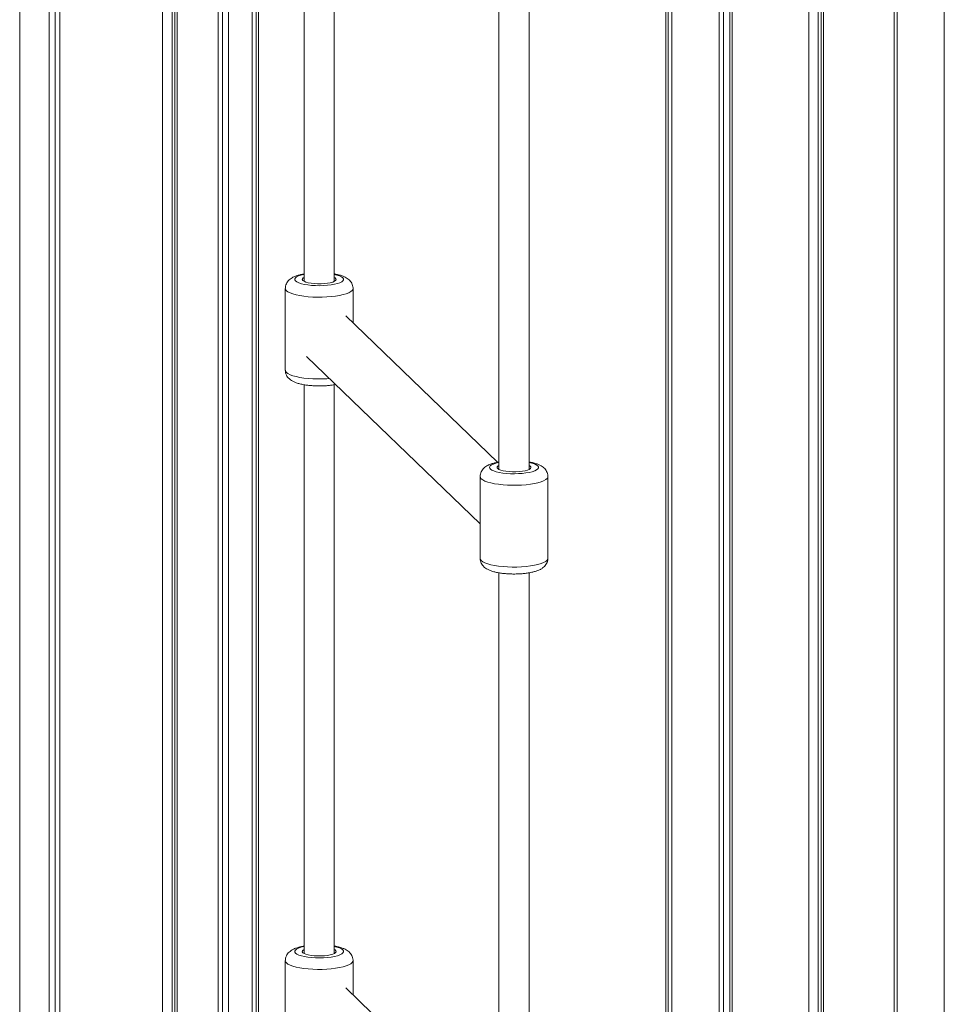
# Model space of a CAD drawing. Units: millimetres. Extents: x -5752 to 11448, y 1066 to 8576.
# Drawn here: x 8758 to 9249, y 2853 to 3377 of the extents above; entities that cross this region are included whole.
import ezdxf

# ---------------------------------------------------------------- set-up
doc = ezdxf.new("R2010")
doc.units = ezdxf.units.MM

msp = doc.modelspace()

# ---------------------------------------------------------------- linework, layer by layer
at = {"color": 7, "linetype": 'Continuous', "lineweight": 15}
for p, q in [((8757.68, 3797.23), (8757.68, 1865.38)), ((8773.41, 3787.4), (8773.41, 1855.55)), ((8776.6, 3786.53), (8776.6, 1856.37)), ((8779.07, 3785.94), (8779.07, 1854.08)), ((8833.59, 3631.13), (8833.59, 1850.3)), ((8838.61, 3631.48), (8838.61, 1854)), ((8840.15, 3631.59), (8840.15, 1851.96)), ((8841.32, 3631.67), (8841.32, 1850.84)), ((8863.04, 3619.51), (8863.04, 1854.08)), ((8865.51, 3617.12), (8865.51, 1856.37)), ((8868.69, 3614.05), (8868.69, 1855.55)), ((8881.23, 3601.94), (8881.23, 1861.17)), ((8883.3, 3599.94), (8883.3, 1863.17)), ((8884.55, 1866.41), (8884.55, 3598.73)), ((8908.8, 3516.03), (8908.8, 3237.8)), ((8924.8, 3237.8), (8924.8, 3516.03)), ((9100.94, 3466.58), (9100.94, 1534.73)), ((9102.19, 3463.33), (9102.19, 1531.48)), ((9104.26, 3461.33), (9104.26, 1529.48)), ((9129.29, 3452.89), (9129.29, 1521.04)), ((9131.54, 3452.52), (9131.54, 1522.05)), ((9135.07, 3452.01), (9135.07, 1523.91)), ((9136.22, 3451.86), (9136.22, 1520.01)), ((9176.98, 3450.47), (9176.98, 1518.62)), ((9182, 3450.79), (9182, 1522.32)), ((9183.54, 3450.91), (9183.54, 1520.28)), ((9184.71, 3451), (9184.71, 1519.15)), ((9222.35, 3434.79), (9222.35, 1821.7)), ((9223.83, 3434.29), (9223.83, 1821.2)), ((9248.94, 1819.46), (9248.94, 3432.55)), ((9012.33, 3416.03), (9012.33, 3137.8)), ((9028.33, 3137.8), (9028.33, 3416.03)), ((8898.8, 3234.04), (8898.8, 3190.57)), ((8934.8, 3215.77), (8934.8, 3234.04)), ((9011.56, 3141.63), (8930.95, 3219.49)), ((8910.11, 3197.91), (9002.33, 3108.84)), ((8908.8, 3182.85), (8908.8, 2880.41)), ((8924.8, 2880.41), (8924.8, 3182.85)), ((9002.33, 3134.04), (9002.33, 3090.57)), ((9038.33, 3090.57), (9038.33, 3134.04)), ((9012.33, 3082.85), (9012.33, 2780.41)), ((9028.33, 2780.41), (9028.33, 3082.85)), ((8898.8, 2876.65), (8898.8, 2833.18)), ((8934.8, 2858.38), (8934.8, 2876.65)), ((9011.56, 2784.24), (8930.95, 2862.1))]:
    msp.add_line(p, q, dxfattribs=at)
at = {"color": 8, "linetype": 'Continuous', "lineweight": 15, "flags": 128}
for points in [[(8908.8, 3241.52), (8908.68, 3241.5), (8907.12, 3241.11), (8905.82, 3240.67), (8904.83, 3240.18), (8904.16, 3239.65), (8903.83, 3239.1), (8903.86, 3238.54), (8904.25, 3238)], [(8904.25, 3238), (8904.97, 3237.47), (8906.02, 3236.99), (8907.36, 3236.56), (8908.96, 3236.19), (8910.77, 3235.89), (8912.75, 3235.67), (8914.84, 3235.54), (8916.98, 3235.5), (8919.12, 3235.56), (8921.19, 3235.7), (8923.15, 3235.93), (8924.93, 3236.24), (8926.49, 3236.62), (8927.78, 3237.07), (8928.78, 3237.56), (8929.45, 3238.09), (8929.77, 3238.64), (8929.74, 3239.19), (8929.36, 3239.74), (8928.64, 3240.26), (8927.59, 3240.75), (8926.25, 3241.18), (8924.8, 3241.52)], [(8899.42, 3232.83), (8898.94, 3233.47), (8898.8, 3234.04)], [(8934.8, 3234.04), (8934.74, 3233.63), (8934.34, 3232.99), (8933.61, 3232.37), (8932.55, 3231.78), (8931.18, 3231.24), (8929.53, 3230.74), (8927.64, 3230.32), (8925.53, 3229.96), (8923.25, 3229.69), (8920.85, 3229.5), (8918.37, 3229.4), (8915.86, 3229.39), (8913.37, 3229.47), (8910.94, 3229.63), (8908.63, 3229.89), (8906.48, 3230.22), (8904.53, 3230.63), (8902.81, 3231.11), (8901.37, 3231.64), (8900.23, 3232.22), (8899.42, 3232.83)], [(8898.8, 3190.57), (8898.94, 3190), (8899.42, 3189.37)], [(8899.42, 3189.37), (8900.23, 3188.75), (8901.37, 3188.17), (8902.81, 3187.64), (8904.53, 3187.17), (8906.48, 3186.76), (8908.63, 3186.42), (8910.94, 3186.17), (8913.37, 3186), (8915.86, 3185.92), (8918.37, 3185.93), (8920.85, 3186.03), (8922.31, 3186.14)], [(9012.33, 3141.52), (9012.21, 3141.5), (9010.65, 3141.11), (9009.35, 3140.67), (9008.36, 3140.18), (9007.69, 3139.65), (9007.36, 3139.1), (9007.39, 3138.54), (9007.77, 3138)], [(9007.77, 3138), (9008.5, 3137.47), (9009.55, 3136.99), (9010.89, 3136.56), (9012.49, 3136.19), (9014.3, 3135.89), (9016.28, 3135.67), (9018.37, 3135.54), (9020.51, 3135.5), (9022.65, 3135.56), (9024.72, 3135.7), (9026.68, 3135.93), (9028.46, 3136.24), (9030.02, 3136.62), (9031.31, 3137.07), (9032.31, 3137.56), (9032.98, 3138.09), (9033.3, 3138.64), (9033.27, 3139.19), (9032.89, 3139.74), (9032.16, 3140.26), (9031.12, 3140.75), (9029.77, 3141.18), (9028.33, 3141.52)], [(9002.94, 3132.83), (9002.47, 3133.47), (9002.33, 3134.04)], [(9038.33, 3134.04), (9038.26, 3133.63), (9037.87, 3132.99), (9037.14, 3132.37), (9036.07, 3131.78), (9034.71, 3131.24), (9033.06, 3130.74), (9031.16, 3130.32), (9029.06, 3129.96), (9026.78, 3129.69), (9024.38, 3129.5), (9021.9, 3129.4), (9019.39, 3129.39), (9016.9, 3129.47), (9014.47, 3129.63), (9012.16, 3129.89), (9010.01, 3130.22), (9008.06, 3130.63), (9006.34, 3131.11), (9004.9, 3131.64), (9003.76, 3132.22), (9002.94, 3132.83)], [(9002.33, 3090.57), (9002.47, 3090), (9002.94, 3089.37)], [(9002.94, 3089.37), (9003.76, 3088.75), (9004.9, 3088.17), (9006.34, 3087.64), (9008.06, 3087.17), (9010.01, 3086.76), (9012.16, 3086.42), (9014.47, 3086.17), (9016.9, 3086), (9019.39, 3085.92), (9021.9, 3085.93), (9024.38, 3086.03), (9026.78, 3086.22), (9029.06, 3086.5), (9031.16, 3086.85), (9033.06, 3087.28), (9034.71, 3087.77), (9036.07, 3088.31), (9037.14, 3088.9), (9037.87, 3089.52), (9038.26, 3090.17), (9038.33, 3090.57)], [(8908.8, 2884.13), (8908.68, 2884.1), (8907.12, 2883.72), (8905.82, 2883.28), (8904.83, 2882.79), (8904.16, 2882.26), (8903.83, 2881.71), (8903.86, 2881.15), (8904.25, 2880.61)], [(8904.25, 2880.61), (8904.97, 2880.08), (8906.02, 2879.6), (8907.36, 2879.16), (8908.96, 2878.79), (8910.77, 2878.5), (8912.75, 2878.28), (8914.84, 2878.15), (8916.98, 2878.11), (8919.12, 2878.17), (8921.19, 2878.31), (8923.15, 2878.54), (8924.93, 2878.85), (8926.49, 2879.23), (8927.78, 2879.67), (8928.78, 2880.17), (8929.45, 2880.7), (8929.77, 2881.24), (8929.74, 2881.8), (8929.36, 2882.35), (8928.64, 2882.87), (8927.59, 2883.36), (8926.25, 2883.79), (8924.8, 2884.13)], [(8899.42, 2875.44), (8898.94, 2876.08), (8898.8, 2876.65)], [(8934.8, 2876.65), (8934.74, 2876.24), (8934.34, 2875.6), (8933.61, 2874.98), (8932.55, 2874.39), (8931.18, 2873.84), (8929.53, 2873.35), (8927.64, 2872.93), (8925.53, 2872.57), (8923.25, 2872.3), (8920.85, 2872.11), (8918.37, 2872.01), (8915.86, 2871.99), (8913.37, 2872.07), (8910.94, 2872.24), (8908.63, 2872.5), (8906.48, 2872.83), (8904.53, 2873.24), (8902.81, 2873.71), (8901.37, 2874.25), (8900.23, 2874.83), (8899.42, 2875.44)]]:
    msp.add_lwpolyline(points, dxfattribs=at)
at = {"color": 7, "linetype": 'Continuous', "lineweight": 15, "flags": 128}
for points in [[(8908.8, 3239.94), (8908.34, 3239.66), (8907.9, 3239.2), (8907.82, 3238.73), (8908.11, 3238.27)], [(8908.11, 3238.27), (8908.76, 3237.83), (8909.73, 3237.43), (8911, 3237.09), (8912.5, 3236.82), (8914.18, 3236.64), (8915.97, 3236.55), (8917.79, 3236.55), (8919.57, 3236.65), (8921.24, 3236.84), (8922.72, 3237.11), (8923.97, 3237.46), (8924.92, 3237.86), (8925.53, 3238.3), (8925.8, 3238.77), (8925.69, 3239.24), (8925.22, 3239.7), (8924.8, 3239.94)], [(9012.33, 3139.94), (9011.87, 3139.66), (9011.42, 3139.2), (9011.35, 3138.73), (9011.64, 3138.27)], [(9011.64, 3138.27), (9012.28, 3137.83), (9013.26, 3137.43), (9014.53, 3137.09), (9016.03, 3136.82), (9017.71, 3136.64), (9019.5, 3136.55), (9021.32, 3136.55), (9023.1, 3136.65), (9024.77, 3136.84), (9026.25, 3137.11), (9027.49, 3137.46), (9028.44, 3137.86), (9029.06, 3138.3), (9029.32, 3138.77), (9029.22, 3139.24), (9028.74, 3139.7), (9028.33, 3139.94)], [(8908.8, 2882.54), (8908.34, 2882.27), (8907.9, 2881.81), (8907.82, 2881.34), (8908.11, 2880.87)], [(8908.11, 2880.87), (8908.76, 2880.43), (8909.73, 2880.03), (8911, 2879.7), (8912.5, 2879.43), (8914.18, 2879.25), (8915.97, 2879.16), (8917.79, 2879.16), (8919.57, 2879.26), (8921.24, 2879.45), (8922.72, 2879.72), (8923.97, 2880.07), (8924.92, 2880.47), (8925.53, 2880.91), (8925.8, 2881.38), (8925.69, 2881.85), (8925.22, 2882.3), (8924.8, 2882.54)]]:
    msp.add_lwpolyline(points, dxfattribs=at)
at = {"color": 7, "linetype": 'Continuous', "lineweight": 15}
for points, knots in [([(8908.8, 3241.76), (8908.5, 3241.71), (8907.51, 3241.55), (8905.97, 3241.18), (8904.13, 3240.59), (8902.59, 3239.88), (8901.33, 3239.04), (8900.39, 3238.16), (8899.62, 3237.14), (8899.09, 3235.97), (8898.81, 3234.91), (8898.84, 3234.26), (8898.85, 3234.04)], [0, 0, 0, 0, 0.05893, 0.194707, 0.338015, 0.49578, 0.602151, 0.696687, 0.785466, 0.871583, 0.956695, 1, 1, 1, 1]), ([(8934.78, 3234.04), (8934.79, 3234.12), (8934.83, 3234.66), (8934.62, 3235.62), (8934.17, 3236.8), (8933.5, 3237.82), (8932.68, 3238.69), (8931.71, 3239.44), (8930.52, 3240.12), (8929.01, 3240.76), (8927.17, 3241.3), (8925.72, 3241.64), (8924.89, 3241.76), (8924.8, 3241.77)], [0, 0, 0, 0, 0.016784, 0.105385, 0.18979, 0.273003, 0.358576, 0.451153, 0.557735, 0.687786, 0.839787, 0.983517, 1, 1, 1, 1]), ([(8898.85, 3190.57), (8898.84, 3190.32), (8898.82, 3189.63), (8899.12, 3188.55), (8899.66, 3187.42), (8900.25, 3186.64), (8900.91, 3185.95), (8901.69, 3185.32), (8902.8, 3184.63), (8904.24, 3183.99), (8906, 3183.42), (8908.01, 3182.96), (8910.13, 3182.61), (8912.3, 3182.38), (8914.51, 3182.24), (8916.74, 3182.19), (8918.97, 3182.24), (8921.16, 3182.37), (8923.27, 3182.59), (8924.75, 3182.8), (8925.47, 3182.96), (8925.57, 3182.98)], [0, 0, 0, 0, 0.0242872, 0.0674091, 0.1088701, 0.1503546, 0.1704572, 0.2129029, 0.2642189, 0.3257932, 0.3997667, 0.4722393, 0.5401915, 0.6056503, 0.6698238, 0.7333742, 0.7967463, 0.8602586, 0.9242396, 0.9892002, 1, 1, 1, 1]), ([(9012.33, 3141.76), (9012.03, 3141.71), (9011.04, 3141.55), (9009.49, 3141.18), (9007.66, 3140.59), (9006.12, 3139.88), (9004.86, 3139.04), (9003.91, 3138.16), (9003.15, 3137.14), (9002.62, 3135.97), (9002.34, 3134.91), (9002.36, 3134.26), (9002.37, 3134.04)], [0, 0, 0, 0, 0.05893, 0.194705, 0.338016, 0.49578, 0.602149, 0.696686, 0.785466, 0.871583, 0.956695, 1, 1, 1, 1]), ([(9038.31, 3134.04), (9038.32, 3134.12), (9038.36, 3134.66), (9038.15, 3135.62), (9037.7, 3136.8), (9037.03, 3137.82), (9036.21, 3138.69), (9035.24, 3139.44), (9034.05, 3140.12), (9032.54, 3140.76), (9030.7, 3141.3), (9029.25, 3141.64), (9028.42, 3141.76), (9028.33, 3141.77)], [0, 0, 0, 0, 0.016784, 0.105384, 0.189789, 0.273003, 0.358577, 0.451151, 0.557736, 0.687788, 0.83979, 0.983523, 1, 1, 1, 1]), ([(9002.37, 3090.57), (9002.37, 3090.32), (9002.35, 3089.63), (9002.65, 3088.55), (9003.19, 3087.42), (9003.78, 3086.63), (9004.17, 3086.23), (9004.3, 3086.11)], [0, 0, 0, 0, 0.142485, 0.395468, 0.638696, 0.882068, 1, 1, 1, 1]), ([(9004.3, 3086.11), (9004.58, 3085.86), (9005.21, 3085.31), (9006.33, 3084.63), (9007.77, 3083.99), (9009.52, 3083.42), (9011.54, 3082.96), (9013.66, 3082.61), (9015.82, 3082.38), (9018.03, 3082.24), (9020.27, 3082.19), (9022.5, 3082.24), (9024.69, 3082.37), (9026.8, 3082.59), (9028.83, 3082.9), (9030.76, 3083.32), (9032.6, 3083.87), (9034.18, 3084.54), (9035.48, 3085.33), (9036.49, 3086.18), (9037.31, 3087.16), (9037.91, 3088.28), (9038.28, 3089.44), (9038.3, 3090.21), (9038.31, 3090.55)], [0, 0, 0, 0, 0.03267, 0.072171, 0.119568, 0.176508, 0.232293, 0.284597, 0.334985, 0.38438, 0.433297, 0.482077, 0.530964, 0.580214, 0.630217, 0.681589, 0.735457, 0.794103, 0.837452, 0.874513, 0.908876, 0.941946, 0.974487, 1, 1, 1, 1]), ([(8908.8, 2884.37), (8908.5, 2884.32), (8907.51, 2884.16), (8905.97, 2883.78), (8904.13, 2883.2), (8902.59, 2882.49), (8901.33, 2881.65), (8900.39, 2880.77), (8899.62, 2879.74), (8899.09, 2878.58), (8898.81, 2877.52), (8898.84, 2876.87), (8898.85, 2876.65)], [0, 0, 0, 0, 0.05893, 0.194707, 0.338015, 0.49578, 0.602151, 0.696687, 0.785466, 0.871583, 0.956695, 1, 1, 1, 1]), ([(8934.78, 2876.65), (8934.79, 2876.73), (8934.83, 2877.26), (8934.62, 2878.22), (8934.17, 2879.41), (8933.5, 2880.43), (8932.68, 2881.3), (8931.71, 2882.05), (8930.52, 2882.73), (8929.01, 2883.37), (8927.17, 2883.9), (8925.72, 2884.24), (8924.89, 2884.36), (8924.8, 2884.38)], [0, 0, 0, 0, 0.016784, 0.105385, 0.18979, 0.273002, 0.358579, 0.451154, 0.557736, 0.687787, 0.839788, 0.983517, 1, 1, 1, 1])]:
    msp.add_open_spline(points, degree=3, knots=knots, dxfattribs=at)

doc.saveas('drawing.dxf')
